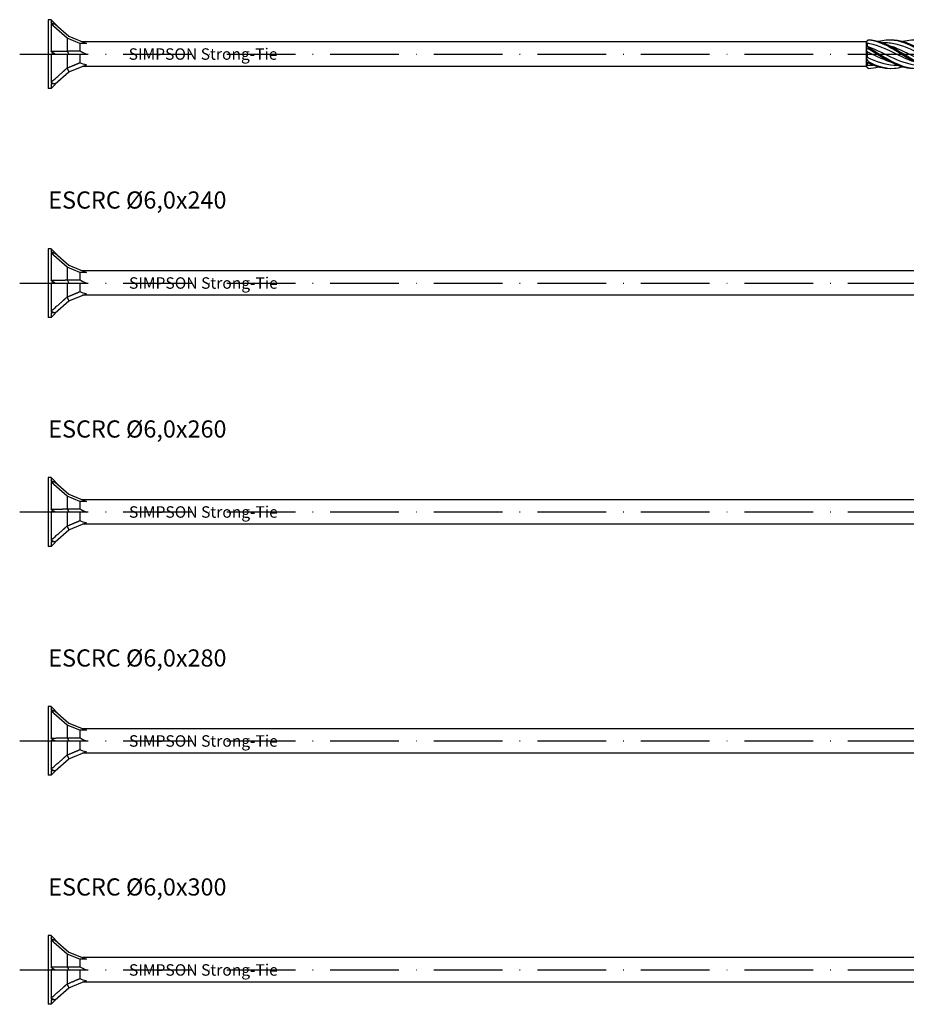
# Model space of a CAD drawing. Units: millimetres. Extents: x 2717 to 5114, y 1611 to 2322.
# Drawn here: x 3454 to 3609, y 1614 to 1786 of the extents above; entities that cross this region are included whole.
import ezdxf

# ---------------------------------------------------------------- set-up
doc = ezdxf.new("R2010")
doc.units = ezdxf.units.MM
doc.linetypes.add('ACAD_ISO10W100', pattern=[18, 12, -3, 0, -3])
doc.layers.add('Axis', color=4, linetype='ACAD_ISO10W100')
doc.layers.add('Part', color=7, linetype='Continuous', lineweight=25)
doc.styles.get("Standard").update_dxf_attribs({"font": 'arial.ttf'})

# ---------------------------------------------------------------- blocks, each defined once
blk = doc.blocks.new('ESCRC 6.0x220')
at = {"layer": 'Axis'}
blk.add_line((-5, 0), (225, 0), dxfattribs=at)
at = {"layer": 'Part'}
for p, q in [((0, 6), (0, -6)), ((0.48, 6), (0, 6)), ((0.48, 6), (0.48, 5.43)), ((1.91, 4.57), (0.48, 6)), ((0.48, 5.2), (0.48, 0.52)), ((1.18, 5.2), (0.48, 5.2)), ((3.3, 2.75), (0.48, 5.2)), ((1.18, 5.2), (3.59, 3.11)), ((3.3, 2.75), (3.3, 0.54)), ((5.5, 1.86), (3.3, 2.75)), ((3.59, 3.11), (6.68, 1.86)), ((5.5, 1.86), (5.5, 0.57)), ((6.68, 1.86), (5.5, 1.86)), ((143, 2.15), (5.97, 2.15)), ((143, 2.15), (143.29, 2.44)), ((143, 2.15), (143, 2.11)), ((143, 2.11), (143, 1.4)), ((143.18, 1.87), (143.18, 1.36)), ((146.11, 1.97), (145.89, 1.97)), ((0.48, 0), (0.48, -4.92)), ((1.18, 0), (0.48, 0)), ((1.18, 0), (3.59, 0)), ((3.28, 0.53), (3.59, 0)), ((3.3, 0), (3.3, -2.44)), ((3.59, 0), (6.68, 0)), ((5.5, 0), (5.5, -1.51)), ((143, 1.4), (143, 0.71)), ((143, 0.71), (143, -0.71)), ((143.18, 0.39), (143.18, -0.56)), ((143, -0.71), (143, -1.4)), ((143, -1.4), (143, -2.11)), ((143.18, -1.48), (143.18, -1.92)), ((1.18, -5.2), (3.59, -3.11)), ((3.28, -2.46), (3.59, -3.11)), ((3.59, -3.11), (6.68, -1.86)), ((143, -2.15), (5.97, -2.15)), ((143, -2.11), (143, -2.15)), ((143, -2.15), (143.29, -2.44)), ((144.36, -1.97), (144.14, -1.97)), ((148.61, -1.97), (148.39, -1.97)), ((1.91, -4.57), (0.48, -6)), ((0.48, -6), (0, -6)), ((0.48, -5.2), (0.48, -6)), ((1.18, -5.2), (0.48, -5.2))]:
    blk.add_line(p, q, dxfattribs=at)
for centre, major_axis, ratio, start_param, end_param in [((7.18, 0), (-10.34, 5.68), 0.18756, 5.430527, 5.516583), ((7.18, 0), (10.29, -5.33), 0.267949, 4.148674, 4.234731), ((11.29, 0), (-6.86, 1.66), 0.199103, 0.614538, 0.882687), ((11.29, 0), (6.86, 0.5), 0.304621, 3.685748, 3.953897), ((7.18, 0), (10.38, 0.82), 0.57252, 3.965675, 4.051732)]:
    blk.add_ellipse(centre, major_axis=major_axis, ratio=ratio, start_param=start_param, end_param=end_param, dxfattribs=at)
for points in [[(143.35, 2.48), (143.23, 2.36), (143.11, 2.24), (143, 2.11)], [(143.18, 1.87), (143.12, 1.96), (143.06, 2.04), (143, 2.11)], [(143.29, 2.44), (143.31, 2.46), (143.33, 2.48), (143.35, 2.5)], [(143, 1.4), (143.11, 1.34), (143.23, 1.26), (143.35, 1.17)], [(143, 1.4), (143.06, 1.38), (143.12, 1.37), (143.18, 1.36)], [(143.35, 0.94), (143.23, 0.88), (143.11, 0.8), (143, 0.71)], [(143.18, 0.39), (143.12, 0.5), (143.06, 0.61), (143, 0.71)], [(143, -0.71), (143.06, -0.67), (143.12, -0.61), (143.18, -0.56)], [(143, -0.71), (143.11, -0.92), (143.23, -1.12), (143.35, -1.33)], [(143.35, -1.54), (143.23, -1.48), (143.11, -1.43), (143, -1.4)], [(143.18, -1.48), (143.12, -1.46), (143.06, -1.43), (143, -1.4)], [(143.35, -1.54), (143.29, -1.52), (143.23, -1.5), (143.18, -1.48)], [(143.35, -1.54), (144.65, -2.17), (145.95, -2.53), (147.25, -2.5)], [(143, -2.11), (143.06, -2.05), (143.12, -1.98), (143.18, -1.92)], [(143, -2.11), (143.11, -2.26), (143.23, -2.39), (143.35, -2.5)], [(143.18, -1.92), (143.5, -1.96), (143.82, -1.97), (144.14, -1.97)], [(143.35, -2.5), (143.94, -2.49), (144.53, -2.39), (145.12, -2.22)]]:
    blk.add_open_spline(points, degree=3, dxfattribs=at)
for points, knots in [([(151.85, -1.53), (150.7, -1.18), (149.56, -0.64), (148.41, -0.08), (146.81, 0.69), (145.21, 1.47), (143.61, 1.79), (143.47, 1.82), (143.32, 1.85), (143.18, 1.87)], [-2.181662, -2.181662, -2.181662, -2.181662, -1.332112, -1.332112, -1.332112, -0.150951, -0.150951, -0.150951, -0.04312, -0.04312, -0.04312, -0.04312]), ([(143.35, 2.5), (143.35, 2.5), (143.35, 2.49), (143.35, 2.49), (143.35, 2.48), (143.35, 2.48)], [-0.02501393, -0.02501393, -0.02501393, -0.02501393, -0.01269842, -0.01269842, 0, 0, 0, 0]), ([(143.35, 2.5), (144.86, 2.47), (146.37, 1.87), (147.87, 1.02), (149.38, 0.17), (150.88, -0.88), (152.39, -1.6), (152.54, -1.67), (152.69, -1.74), (152.85, -1.81)], [0.087009, 0.087009, 0.087009, 0.087009, 1.200228, 1.200228, 1.200228, 2.313447, 2.313447, 2.313447, 2.426265, 2.426265, 2.426265, 2.426265]), ([(143.35, 2.48), (144.86, 2.35), (146.37, 1.67), (147.87, 0.79), (149.38, -0.09), (150.88, -1.13), (152.39, -1.78), (152.54, -1.85), (152.69, -1.91), (152.85, -1.97)], [0.087009, 0.087009, 0.087009, 0.087009, 1.200228, 1.200228, 1.200228, 2.313447, 2.313447, 2.313447, 2.426265, 2.426265, 2.426265, 2.426265]), ([(145.12, 2.22), (146.04, 2.47), (146.96, 2.57), (147.87, 2.45), (149.38, 2.26), (150.88, 1.53), (152.39, 0.63), (152.54, 0.54), (152.69, 0.45), (152.85, 0.35)], [0.523599, 0.523599, 0.523599, 0.523599, 1.200228, 1.200228, 1.200228, 2.313447, 2.313447, 2.313447, 2.426265, 2.426265, 2.426265, 2.426265]), ([(153.03, -0.26), (151.49, 0.48), (149.95, 1.27), (148.41, 1.67), (147.64, 1.87), (146.88, 1.97), (146.11, 1.97)], [-2.470154, -2.470154, -2.470154, -2.470154, -1.332112, -1.332112, -1.332112, -0.76676, -0.76676, -0.76676, -0.76676]), ([(147.25, 2.5), (147.46, 2.51), (147.66, 2.5), (147.87, 2.49), (149.38, 2.39), (150.88, 1.74), (152.39, 0.87), (152.54, 0.78), (152.69, 0.69), (152.85, 0.6)], [1.047198, 1.047198, 1.047198, 1.047198, 1.200228, 1.200228, 1.200228, 2.313447, 2.313447, 2.313447, 2.426265, 2.426265, 2.426265, 2.426265]), ([(149.38, 2.22), (150.38, 2.5), (151.38, 2.58), (152.39, 2.41), (152.54, 2.39), (152.69, 2.36), (152.85, 2.32)], [1.5707963, 1.5707963, 1.5707963, 1.5707963, 2.313447, 2.313447, 2.313447, 2.4262648, 2.4262648, 2.4262648, 2.4262648]), ([(143.18, 1.36), (144.71, 0.82), (146.25, -0.03), (147.79, -0.73), (149.39, -1.45), (150.99, -1.97), (152.59, -1.97), (152.6, -1.97), (152.62, -1.97), (152.64, -1.97)], [0.04312, 0.04312, 0.04312, 0.04312, 1.181162, 1.181162, 1.181162, 2.362323, 2.362323, 2.362323, 2.374833, 2.374833, 2.374833, 2.374833]), ([(147.6, -1.53), (146.27, -1.12), (144.94, -0.46), (143.61, 0.18), (143.47, 0.25), (143.32, 0.32), (143.18, 0.39)], [-1.134464, -1.134464, -1.134464, -1.134464, -0.150951, -0.150951, -0.150951, -0.04312, -0.04312, -0.04312, -0.04312]), ([(143.35, 1.17), (143.35, 1.13), (143.35, 1.1), (143.35, 1.02), (143.35, 0.98), (143.35, 0.94)], [-0.02501393, -0.02501393, -0.02501393, -0.02501393, -0.01269842, -0.01269842, 0, 0, 0, 0]), ([(143.35, 1.17), (144.86, 0.35), (146.37, -0.72), (147.87, -1.47), (149.38, -2.22), (150.88, -2.62), (152.39, -2.47), (152.54, -2.45), (152.69, -2.43), (152.85, -2.4)], [0.087009, 0.087009, 0.087009, 0.087009, 1.200228, 1.200228, 1.200228, 2.313447, 2.313447, 2.313447, 2.426265, 2.426265, 2.426265, 2.426265]), ([(143.35, 0.94), (144.86, 0.08), (146.37, -0.97), (147.87, -1.66), (149.08, -2.22), (150.29, -2.53), (151.5, -2.5)], [0.087009, 0.087009, 0.087009, 0.087009, 1.200228, 1.200228, 1.200228, 2.094395, 2.094395, 2.094395, 2.094395]), ([(146.9, 1.53), (147.2, 1.44), (147.49, 1.34), (147.79, 1.23), (149.39, 0.62), (150.99, -0.29), (152.59, -0.97), (152.73, -1.03), (152.88, -1.09), (153.03, -1.15)], [0.959931, 0.959931, 0.959931, 0.959931, 1.181162, 1.181162, 1.181162, 2.362323, 2.362323, 2.362323, 2.470154, 2.470154, 2.470154, 2.470154]), ([(143.18, -0.56), (144.71, -1.27), (146.25, -1.84), (147.79, -1.95), (147.99, -1.97), (148.19, -1.97), (148.39, -1.97)], [0.04312, 0.04312, 0.04312, 0.04312, 1.181162, 1.181162, 1.181162, 1.327635, 1.327635, 1.327635, 1.327635]), ([(143.35, -1.33), (143.35, -1.36), (143.35, -1.4), (143.35, -1.47), (143.35, -1.5), (143.35, -1.54)], [-0.02501393, -0.02501393, -0.02501393, -0.02501393, -0.01269842, -0.01269842, 0, 0, 0, 0]), ([(143.35, -1.33), (144.86, -2.12), (146.37, -2.59), (147.87, -2.49), (148.37, -2.46), (148.87, -2.36), (149.38, -2.22)], [0.087009, 0.087009, 0.087009, 0.087009, 1.200228, 1.200228, 1.200228, 1.570796, 1.570796, 1.570796, 1.570796])]:
    blk.add_open_spline(points, degree=3, knots=knots, dxfattribs=at)
for points, weights in [([(0.48, 0.52), (2.35, 0.52), (3.28, 0.53)], [1, 1.06174738101, 1.00114314109]), ([(3.28, 0.53), (3.29, 0.54), (3.3, 0.54)], [1.000179487, 1.00009955247, 1]), ([(3.3, 0.54), (4.68, 0.55), (5.5, 0.57)], [1, 1.03131848748, 1]), ([(3.3, -2.44), (4.68, -1.87), (5.5, -1.51)], [1, 1.03131848748, 1]), ([(0.48, -4.92), (2.35, -3.28), (3.28, -2.46)], [1, 1.06174738101, 1.00114314109]), ([(3.28, -2.46), (3.29, -2.45), (3.3, -2.44)], [1.000179487, 1.00009955247, 1])]:
    blk.add_rational_spline(points, weights, degree=2, dxfattribs=at)
at = {"insert": (14.05, 0), "char_height": 3, "width": 30.8869, "attachment_point": 4}
blk.add_mtext('{\\H0.66667x;SIMPSON Strong-Tie}', dxfattribs=at)
blk = doc.blocks.new('ESCRC 6.0x240')
at = {"layer": 'Axis'}
blk.add_line((-5, 0), (245, 0), dxfattribs=at)
at = {"layer": 'Part'}
for p, q in [((0, 6), (0, -6)), ((0.48, 6), (0, 6)), ((0.48, 6), (0.48, 5.43)), ((1.91, 4.57), (0.48, 6)), ((0.48, 5.2), (0.48, 0.52)), ((1.18, 5.2), (0.48, 5.2)), ((3.3, 2.75), (0.48, 5.2)), ((1.18, 5.2), (3.59, 3.11)), ((3.3, 2.75), (3.3, 0.54)), ((5.5, 1.86), (3.3, 2.75)), ((3.59, 3.11), (6.68, 1.86)), ((5.5, 1.86), (5.5, 0.57)), ((6.68, 1.86), (5.5, 1.86)), ((163, 2.15), (5.97, 2.15)), ((0.48, 0), (0.48, -4.92)), ((1.18, 0), (0.48, 0)), ((1.18, 0), (3.59, 0)), ((3.28, 0.53), (3.59, 0)), ((3.3, 0), (3.3, -2.44)), ((3.59, 0), (6.68, 0)), ((5.5, 0), (5.5, -1.51)), ((1.18, -5.2), (3.59, -3.11)), ((3.28, -2.46), (3.59, -3.11)), ((3.59, -3.11), (6.68, -1.86)), ((163, -2.15), (5.97, -2.15)), ((1.91, -4.57), (0.48, -6)), ((0.48, -6), (0, -6)), ((0.48, -5.2), (0.48, -6)), ((1.18, -5.2), (0.48, -5.2))]:
    blk.add_line(p, q, dxfattribs=at)
for centre, major_axis, ratio, start_param, end_param in [((7.18, 0), (-10.34, 5.68), 0.18756, 5.430527, 5.516583), ((7.18, 0), (10.29, -5.33), 0.267949, 4.148674, 4.234731), ((11.29, 0), (-6.86, 1.66), 0.199103, 0.614538, 0.882687), ((11.29, 0), (6.86, 0.5), 0.304621, 3.685748, 3.953897), ((7.18, 0), (10.38, 0.82), 0.57252, 3.965675, 4.051732)]:
    blk.add_ellipse(centre, major_axis=major_axis, ratio=ratio, start_param=start_param, end_param=end_param, dxfattribs=at)
for points, weights in [([(0.48, 0.52), (2.35, 0.52), (3.28, 0.53)], [1, 1.06174738101, 1.00114314109]), ([(3.28, 0.53), (3.29, 0.54), (3.3, 0.54)], [1.000179487, 1.00009955247, 1]), ([(3.3, 0.54), (4.68, 0.55), (5.5, 0.57)], [1, 1.03131848748, 1]), ([(3.3, -2.44), (4.68, -1.87), (5.5, -1.51)], [1, 1.03131848748, 1]), ([(0.48, -4.92), (2.35, -3.28), (3.28, -2.46)], [1, 1.06174738101, 1.00114314109]), ([(3.28, -2.46), (3.29, -2.45), (3.3, -2.44)], [1.000179487, 1.00009955247, 1])]:
    blk.add_rational_spline(points, weights, degree=2, dxfattribs=at)
at = {"insert": (14.11, 0), "char_height": 3, "width": 30.8869, "attachment_point": 4}
blk.add_mtext('{\\H0.66667x;SIMPSON Strong-Tie}', dxfattribs=at)
blk = doc.blocks.new('ESCRC 6.0x260')
at = {"layer": 'Axis'}
blk.add_line((-5, 0), (265, 0), dxfattribs=at)
at = {"layer": 'Part'}
for p, q in [((0, 6), (0, -6)), ((0.48, 6), (0, 6)), ((0.48, 6), (0.48, 5.43)), ((1.91, 4.57), (0.48, 6)), ((0.48, 5.2), (0.48, 0.52)), ((1.18, 5.2), (0.48, 5.2)), ((3.3, 2.75), (0.48, 5.2)), ((1.18, 5.2), (3.59, 3.11)), ((3.3, 2.75), (3.3, 0.54)), ((5.5, 1.86), (3.3, 2.75)), ((3.59, 3.11), (6.68, 1.86)), ((5.5, 1.86), (5.5, 0.57)), ((6.68, 1.86), (5.5, 1.86)), ((183, 2.15), (5.97, 2.15)), ((0.48, 0), (0.48, -4.92)), ((1.18, 0), (0.48, 0)), ((1.18, 0), (3.59, 0)), ((3.28, 0.53), (3.59, 0)), ((3.3, 0), (3.3, -2.44)), ((3.59, 0), (6.68, 0)), ((5.5, 0), (5.5, -1.51)), ((1.18, -5.2), (3.59, -3.11)), ((3.28, -2.46), (3.59, -3.11)), ((3.59, -3.11), (6.68, -1.86)), ((183, -2.15), (5.97, -2.15)), ((1.91, -4.57), (0.48, -6)), ((0.48, -6), (0, -6)), ((0.48, -5.2), (0.48, -6)), ((1.18, -5.2), (0.48, -5.2))]:
    blk.add_line(p, q, dxfattribs=at)
for centre, major_axis, ratio, start_param, end_param in [((7.18, 0), (-10.34, 5.68), 0.18756, 5.430527, 5.516583), ((7.18, 0), (10.29, -5.33), 0.267949, 4.148674, 4.234731), ((11.29, 0), (-6.86, 1.66), 0.199103, 0.614538, 0.882687), ((11.29, 0), (6.86, 0.5), 0.304621, 3.685748, 3.953897), ((7.18, 0), (10.38, 0.82), 0.57252, 3.965675, 4.051732)]:
    blk.add_ellipse(centre, major_axis=major_axis, ratio=ratio, start_param=start_param, end_param=end_param, dxfattribs=at)
for points, weights in [([(0.48, 0.52), (2.35, 0.52), (3.28, 0.53)], [1, 1.06174738101, 1.00114314109]), ([(3.28, 0.53), (3.29, 0.54), (3.3, 0.54)], [1.000179487, 1.00009955247, 1]), ([(3.3, 0.54), (4.68, 0.55), (5.5, 0.57)], [1, 1.03131848748, 1]), ([(3.3, -2.44), (4.68, -1.87), (5.5, -1.51)], [1, 1.03131848748, 1]), ([(0.48, -4.92), (2.35, -3.28), (3.28, -2.46)], [1, 1.06174738101, 1.00114314109]), ([(3.28, -2.46), (3.29, -2.45), (3.3, -2.44)], [1.000179487, 1.00009955247, 1])]:
    blk.add_rational_spline(points, weights, degree=2, dxfattribs=at)
at = {"insert": (14.11, 0), "char_height": 3, "width": 30.8869, "attachment_point": 4}
blk.add_mtext('{\\H0.66667x;SIMPSON Strong-Tie}', dxfattribs=at)
blk = doc.blocks.new('ESCRC 6.0x280')
at = {"layer": 'Axis'}
blk.add_line((-5, 0), (285, 0), dxfattribs=at)
at = {"layer": 'Part'}
for p, q in [((0, 6), (0, -6)), ((0.48, 6), (0, 6)), ((0.48, 6), (0.48, 5.43)), ((1.91, 4.57), (0.48, 6)), ((0.48, 5.2), (0.48, 0.52)), ((1.18, 5.2), (0.48, 5.2)), ((3.3, 2.75), (0.48, 5.2)), ((1.18, 5.2), (3.59, 3.11)), ((3.3, 2.75), (3.3, 0.54)), ((5.5, 1.86), (3.3, 2.75)), ((3.59, 3.11), (6.68, 1.86)), ((5.5, 1.86), (5.5, 0.57)), ((6.68, 1.86), (5.5, 1.86)), ((203, 2.15), (5.97, 2.15)), ((0.48, 0), (0.48, -4.92)), ((1.18, 0), (0.48, 0)), ((1.18, 0), (3.59, 0)), ((3.28, 0.53), (3.59, 0)), ((3.3, 0), (3.3, -2.44)), ((3.59, 0), (6.68, 0)), ((5.5, 0), (5.5, -1.51)), ((1.18, -5.2), (3.59, -3.11)), ((3.28, -2.46), (3.59, -3.11)), ((3.59, -3.11), (6.68, -1.86)), ((203, -2.15), (5.97, -2.15)), ((1.91, -4.57), (0.48, -6)), ((0.48, -6), (0, -6)), ((0.48, -5.2), (0.48, -6)), ((1.18, -5.2), (0.48, -5.2))]:
    blk.add_line(p, q, dxfattribs=at)
for centre, major_axis, ratio, start_param, end_param in [((7.18, 0), (-10.34, 5.68), 0.18756, 5.430527, 5.516583), ((7.18, 0), (10.29, -5.33), 0.267949, 4.148674, 4.234731), ((11.29, 0), (-6.86, 1.66), 0.199103, 0.614538, 0.882687), ((11.29, 0), (6.86, 0.5), 0.304621, 3.685748, 3.953897), ((7.18, 0), (10.38, 0.82), 0.57252, 3.965675, 4.051732)]:
    blk.add_ellipse(centre, major_axis=major_axis, ratio=ratio, start_param=start_param, end_param=end_param, dxfattribs=at)
for points, weights in [([(0.48, 0.52), (2.35, 0.52), (3.28, 0.53)], [1, 1.06174738101, 1.00114314109]), ([(3.28, 0.53), (3.29, 0.54), (3.3, 0.54)], [1.000179487, 1.00009955247, 1]), ([(3.3, 0.54), (4.68, 0.55), (5.5, 0.57)], [1, 1.03131848748, 1]), ([(3.3, -2.44), (4.68, -1.87), (5.5, -1.51)], [1, 1.03131848748, 1]), ([(0.48, -4.92), (2.35, -3.28), (3.28, -2.46)], [1, 1.06174738101, 1.00114314109]), ([(3.28, -2.46), (3.29, -2.45), (3.3, -2.44)], [1.000179487, 1.00009955247, 1])]:
    blk.add_rational_spline(points, weights, degree=2, dxfattribs=at)
at = {"insert": (14.11, 0), "char_height": 3, "width": 30.8869, "attachment_point": 4}
blk.add_mtext('{\\H0.66667x;SIMPSON Strong-Tie}', dxfattribs=at)
blk = doc.blocks.new('ESCRC 6.0x300')
at = {"layer": 'Axis'}
blk.add_line((-5, 0), (305, 0), dxfattribs=at)
at = {"layer": 'Part'}
for p, q in [((0, 6), (0, -6)), ((0.48, 6), (0, 6)), ((0.48, 6), (0.48, 5.43)), ((1.91, 4.57), (0.48, 6)), ((0.48, 5.2), (0.48, 0.52)), ((1.18, 5.2), (0.48, 5.2)), ((3.3, 2.75), (0.48, 5.2)), ((1.18, 5.2), (3.59, 3.11)), ((3.3, 2.75), (3.3, 0.54)), ((5.5, 1.86), (3.3, 2.75)), ((3.59, 3.11), (6.68, 1.86)), ((5.5, 1.86), (5.5, 0.57)), ((6.68, 1.86), (5.5, 1.86)), ((223, 2.15), (5.97, 2.15)), ((0.48, 0), (0.48, -4.92)), ((1.18, 0), (0.48, 0)), ((1.18, 0), (3.59, 0)), ((3.28, 0.53), (3.59, 0)), ((3.3, 0), (3.3, -2.44)), ((3.59, 0), (6.68, 0)), ((5.5, 0), (5.5, -1.51)), ((1.18, -5.2), (3.59, -3.11)), ((3.28, -2.46), (3.59, -3.11)), ((3.59, -3.11), (6.68, -1.86)), ((223, -2.15), (5.97, -2.15)), ((1.91, -4.57), (0.48, -6)), ((0.48, -6), (0, -6)), ((0.48, -5.2), (0.48, -6)), ((1.18, -5.2), (0.48, -5.2))]:
    blk.add_line(p, q, dxfattribs=at)
for centre, major_axis, ratio, start_param, end_param in [((7.18, 0), (-10.34, 5.68), 0.18756, 5.430527, 5.516583), ((7.18, 0), (10.29, -5.33), 0.267949, 4.148674, 4.234731), ((11.29, 0), (-6.86, 1.66), 0.199103, 0.614538, 0.882687), ((11.29, 0), (6.86, 0.5), 0.304621, 3.685748, 3.953897), ((7.18, 0), (10.38, 0.82), 0.57252, 3.965675, 4.051732)]:
    blk.add_ellipse(centre, major_axis=major_axis, ratio=ratio, start_param=start_param, end_param=end_param, dxfattribs=at)
for points, weights in [([(0.48, 0.52), (2.35, 0.52), (3.28, 0.53)], [1, 1.06174738101, 1.00114314109]), ([(3.28, 0.53), (3.29, 0.54), (3.3, 0.54)], [1.000179487, 1.00009955247, 1]), ([(3.3, 0.54), (4.68, 0.55), (5.5, 0.57)], [1, 1.03131848748, 1]), ([(3.3, -2.44), (4.68, -1.87), (5.5, -1.51)], [1, 1.03131848748, 1]), ([(0.48, -4.92), (2.35, -3.28), (3.28, -2.46)], [1, 1.06174738101, 1.00114314109]), ([(3.28, -2.46), (3.29, -2.45), (3.3, -2.44)], [1.000179487, 1.00009955247, 1])]:
    blk.add_rational_spline(points, weights, degree=2, dxfattribs=at)
at = {"insert": (14.11, 0), "char_height": 3, "width": 30.8869, "attachment_point": 4}
blk.add_mtext('{\\H0.66667x;SIMPSON Strong-Tie}', dxfattribs=at)

msp = doc.modelspace()

# ---------------------------------------------------------------- block references
for name, p in [('ESCRC 6.0x220', (3459, 1780)), ('ESCRC 6.0x240', (3459, 1740)), ('ESCRC 6.0x260', (3459, 1700)), ('ESCRC 6.0x280', (3459, 1660)), ('ESCRC 6.0x300', (3459, 1620))]:
    msp.add_blockref(name, p)

# ---------------------------------------------------------------- texts
at = {"char_height": 3, "attachment_point": 1}
for s, insert in [('ESCRC Ø6,0x240', (3459, 1756)), ('ESCRC Ø6,0x260', (3459, 1716)), ('ESCRC Ø6,0x280', (3459, 1676)), ('ESCRC Ø6,0x300', (3459, 1636))]:
    msp.add_mtext_dynamic_manual_height_columns(s, width=40.0076, gutter_width=1, heights=[0], dxfattribs=dict(at, insert=insert))

doc.saveas('drawing.dxf')
